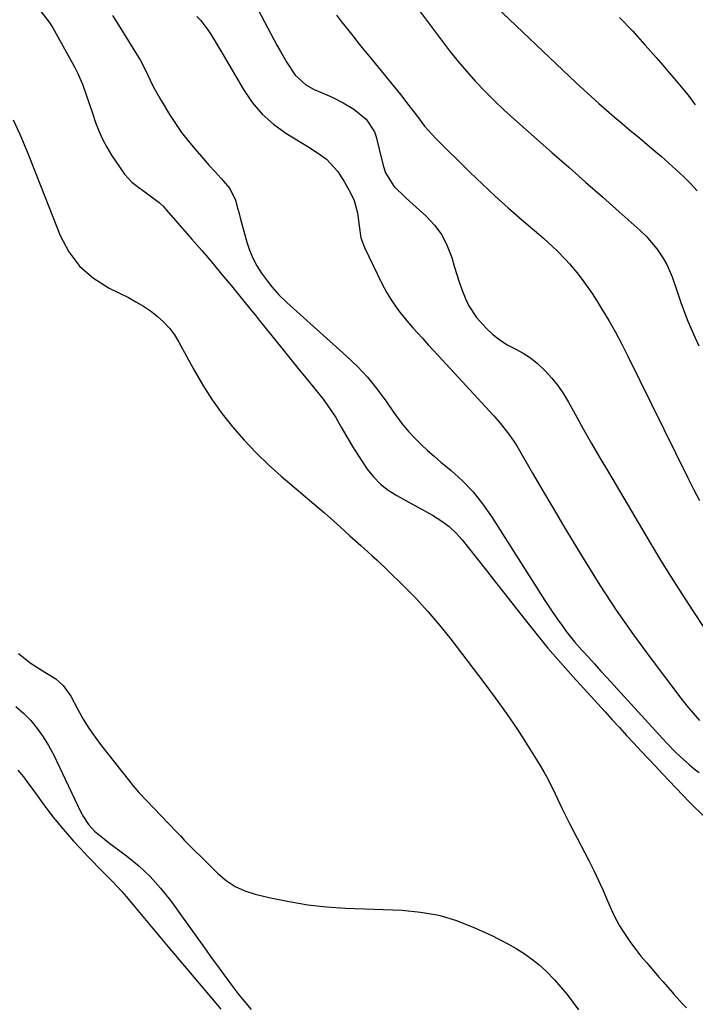
# Model space of a CAD drawing. Units: inches. Extents: x 1889153 to 1894478, y 368696 to 373916.
# Drawn here: x 1893651 to 1893852, y 370112 to 370406 of the extents above; entities that cross this region are included whole.
import ezdxf

# ---------------------------------------------------------------- set-up
doc = ezdxf.new("R2010")
doc.units = ezdxf.units.IN
doc.header["$MEASUREMENT"] = 0
doc.layers.add('7', color=7, linetype='Continuous')
doc.layers.add('8', color=7, linetype='Continuous')

msp = doc.modelspace()

# ---------------------------------------------------------------- linework, layer by layer
at = {"layer": '7', "color": 18}
for points in [[(1893762.78, 370418.79, 1646), (1893776.49, 370400.38, 1646), (1893778.93, 370397.21, 1646), (1893781.43, 370394.08, 1646), (1893784.03, 370391.04, 1646), (1893786.69, 370388.04, 1646), (1893789.44, 370385.13, 1646), (1893792.26, 370382.28, 1646), (1893795.16, 370379.53, 1646), (1893798.12, 370376.83, 1646), (1893809.52, 370366.81, 1646), (1893814.55, 370362.38, 1646), (1893819.58, 370357.94, 1646), (1893824.6, 370353.5, 1646), (1893829.61, 370349.05, 1646), (1893835.87, 370343.49, 1646), (1893837.67, 370341.74, 1646), (1893840.89, 370337.94, 1646), (1893842.83, 370335.04, 1646), (1893843.84, 370333.29, 1646), (1893845.49, 370329.64, 1646), (1893846.75, 370325.8, 1646), (1893848.05, 370321.97, 1646), (1893848.74, 370320.06, 1646), (1893850.18, 370316.35, 1646), (1893851.21, 370313.87, 1646), (1893852.31, 370311.43, 1646), (1893853.46, 370309.02, 1646)], [(1893792.91, 370410.28, 1644), (1893816.82, 370387.63, 1644), (1893819.05, 370385.54, 1644), (1893821.29, 370383.48, 1644), (1893823.56, 370381.44, 1644), (1893825.85, 370379.43, 1644), (1893828.17, 370377.43, 1644), (1893830.48, 370375.45, 1644), (1893832.82, 370373.48, 1644), (1893835.16, 370371.52, 1644), (1893840.01, 370367.5, 1644), (1893842.27, 370365.58, 1644), (1893844.51, 370363.62, 1644), (1893846.7, 370361.62, 1644), (1893848.86, 370359.59, 1644), (1893850.94, 370357.48, 1644), (1893852.94, 370355.3, 1644)], [(1893656.93, 370408.8, 1656), (1893659.35, 370405.73, 1656), (1893660.39, 370404.05, 1656), (1893666.95, 370392.21, 1656), (1893667.8, 370390.58, 1656), (1893669.27, 370387.21, 1656), (1893670.47, 370383.73, 1656), (1893671.05, 370381.98, 1656), (1893672.22, 370378.49, 1656), (1893673.13, 370375.77, 1656), (1893674.11, 370373.21, 1656), (1893675.22, 370370.72, 1656), (1893676.53, 370368.33, 1656), (1893677.97, 370366, 1656), (1893681.86, 370360.29, 1656), (1893683.97, 370357.93, 1656), (1893685.67, 370356.64, 1656), (1893688.27, 370354.74, 1656), (1893692.21, 370351.83, 1656), (1893692.52, 370351.58, 1656), (1893693.38, 370350.76, 1656), (1893693.9, 370350.17, 1656), (1893694.16, 370349.87, 1656), (1893694.42, 370349.57, 1656), (1893701.89, 370340.97, 1656), (1893704.9, 370337.48, 1656), (1893707.88, 370333.98, 1656), (1893710.83, 370330.45, 1656), (1893713.76, 370326.9, 1656), (1893717.11, 370322.82, 1656), (1893719.59, 370319.77, 1656), (1893720.82, 370318.24, 1656), (1893722.06, 370316.71, 1656), (1893728.79, 370308.33, 1656), (1893731.2, 370305.34, 1656), (1893733.62, 370302.36, 1656), (1893736.05, 370299.39, 1656), (1893739.12, 370295.66, 1656), (1893741.17, 370293.03, 1656), (1893743.12, 370290.34, 1656), (1893744.92, 370287.54, 1656), (1893746.61, 370284.67, 1656), (1893748.27, 370281.77, 1656), (1893749.98, 370278.91, 1656), (1893751.76, 370276.09, 1656), (1893754.35, 370272.18, 1656), (1893756.21, 370269.82, 1656), (1893758.27, 370267.67, 1656), (1893760.62, 370265.85, 1656), (1893763.16, 370264.24, 1656), (1893765.86, 370262.78, 1656), (1893768.54, 370261.32, 1656), (1893771.21, 370259.85, 1656), (1893773.87, 370258.36, 1656), (1893776.64, 370256.62, 1656), (1893778.83, 370254.97, 1656), (1893780.82, 370253.07, 1656), (1893782.67, 370251.02, 1656), (1893784.6, 370248.6, 1656), (1893787.31, 370245.21, 1656), (1893790, 370241.81, 1656), (1893792.68, 370238.4, 1656), (1893795.36, 370234.98, 1656), (1893801.14, 370227.56, 1656), (1893804.7, 370223.09, 1656), (1893808.34, 370218.67, 1656), (1893812.08, 370214.34, 1656), (1893815.88, 370210.06, 1656), (1893825.43, 370199.57, 1656), (1893827.56, 370197.23, 1656), (1893829.69, 370194.91, 1656), (1893831.82, 370192.58, 1656), (1893833.96, 370190.26, 1656), (1893836.11, 370187.94, 1656), (1893838.26, 370185.64, 1656), (1893840.43, 370183.34, 1656), (1893842.6, 370181.05, 1656), (1893850.66, 370172.61, 1656), (1893852.23, 370171.01, 1656), (1893855.47, 370167.92, 1656)], [(1893678.21, 370407.71, 1654), (1893679.12, 370406.35, 1654), (1893685.63, 370395.89, 1654), (1893686.61, 370394.23, 1654), (1893688.41, 370390.83, 1654), (1893690.03, 370387.34, 1654), (1893690.89, 370385.62, 1654), (1893692.78, 370382.27, 1654), (1893695.31, 370378.14, 1654), (1893697.05, 370375.44, 1654), (1893698.88, 370372.8, 1654), (1893700.85, 370370.25, 1654), (1893702.89, 370367.77, 1654), (1893705.39, 370364.91, 1654), (1893707.14, 370362.92, 1654), (1893708.91, 370360.95, 1654), (1893710.68, 370358.99, 1654), (1893713.25, 370356.03, 1654), (1893714.98, 370352.49, 1654), (1893715.71, 370349.89, 1654), (1893716.07, 370348.59, 1654), (1893716.43, 370347.29, 1654), (1893718.42, 370340, 1654), (1893719.22, 370337.56, 1654), (1893720.19, 370335.2, 1654), (1893721.4, 370332.94, 1654), (1893722.76, 370330.76, 1654), (1893724.51, 370328.28, 1654), (1893725.8, 370326.58, 1654), (1893727.97, 370324.21, 1654), (1893730.3, 370321.99, 1654), (1893748.19, 370305.92, 1654), (1893751.4, 370302.83, 1654), (1893754.44, 370299.59, 1654), (1893757.24, 370296.14, 1654), (1893759.88, 370292.54, 1654), (1893761.95, 370289.5, 1654), (1893763.48, 370287.37, 1654), (1893765.09, 370285.29, 1654), (1893766.81, 370283.31, 1654), (1893768.61, 370281.39, 1654), (1893770.48, 370279.55, 1654), (1893772.39, 370277.74, 1654), (1893774.35, 370275.98, 1654), (1893776.35, 370274.27, 1654), (1893779.41, 370271.72, 1654), (1893782.8, 370268.62, 1654), (1893785.97, 370265.33, 1654), (1893788.83, 370261.75, 1654), (1893791.48, 370258, 1654), (1893807.43, 370232.92, 1654), (1893808.63, 370231.06, 1654), (1893811.12, 370227.39, 1654), (1893812.76, 370225.07, 1654), (1893813.89, 370223.54, 1654), (1893816.28, 370220.57, 1654), (1893818.61, 370217.93, 1654), (1893820.42, 370215.92, 1654), (1893822.24, 370213.91, 1654), (1893824.06, 370211.9, 1654), (1893825.89, 370209.9, 1654), (1893842.57, 370191.62, 1654), (1893843.85, 370190.25, 1654), (1893846.47, 370187.58, 1654), (1893847.81, 370186.27, 1654), (1893850.59, 370183.77, 1654), (1893852.04, 370182.58, 1654), (1893853.51, 370181.43, 1654)], [(1893703.44, 370407.47, 1652), (1893704.62, 370406.19, 1652), (1893706.77, 370403.43, 1652), (1893707.73, 370401.96, 1652), (1893709.54, 370398.95, 1652), (1893711.32, 370395.92, 1652), (1893717.37, 370385.56, 1652), (1893719.98, 370381.76, 1652), (1893722.92, 370378.28, 1652), (1893726.33, 370375.26, 1652), (1893730.07, 370372.56, 1652), (1893735.15, 370369.42, 1652), (1893736.59, 370368.53, 1652), (1893739.45, 370366.7, 1652), (1893742.21, 370364.76, 1652), (1893745.55, 370361.05, 1652), (1893747.53, 370357.93, 1652), (1893749.37, 370354.75, 1652), (1893750.46, 370352.43, 1652), (1893751.47, 370348.72, 1652), (1893751.94, 370344.89, 1652), (1893752.45, 370341.28, 1652), (1893753.52, 370338.37, 1652), (1893758.72, 370327.59, 1652), (1893760.22, 370324.8, 1652), (1893761.85, 370322.1, 1652), (1893763.69, 370319.55, 1652), (1893765.68, 370317.08, 1652), (1893768.02, 370314.42, 1652), (1893770.82, 370311.26, 1652), (1893772.7, 370309.17, 1652), (1893775.55, 370306.06, 1652), (1893792.15, 370288.04, 1652), (1893794.02, 370285.93, 1652), (1893796.68, 370282.64, 1652), (1893798.28, 370280.32, 1652), (1893799.01, 370279.12, 1652), (1893803.73, 370270.98, 1652), (1893806.81, 370265.7, 1652), (1893809.91, 370260.44, 1652), (1893813.04, 370255.18, 1652), (1893816.18, 370249.94, 1652), (1893819.12, 370245.07, 1652), (1893823.87, 370237.48, 1652), (1893828.77, 370230, 1652), (1893833.91, 370222.67, 1652), (1893839.2, 370215.46, 1652), (1893848.09, 370203.73, 1652), (1893849.89, 370201.44, 1652), (1893851.74, 370199.18, 1652), (1893853.66, 370196.99, 1652)], [(1893745.2, 370407.78, 1648), (1893746.69, 370405.87, 1648), (1893748.41, 370403.68, 1648), (1893750.02, 370401.64, 1648), (1893751.64, 370399.6, 1648), (1893753.28, 370397.57, 1648), (1893754.92, 370395.55, 1648), (1893763.37, 370385.2, 1648), (1893764.24, 370384.12, 1648), (1893766.81, 370380.85, 1648), (1893769.32, 370377.53, 1648), (1893771.45, 370374.69, 1648), (1893774.74, 370371.03, 1648), (1893785.01, 370360.93, 1648), (1893788.78, 370357.3, 1648), (1893792.61, 370353.73, 1648), (1893796.5, 370350.24, 1648), (1893800.45, 370346.8, 1648), (1893805.64, 370342.39, 1648), (1893807.02, 370341.19, 1648), (1893809.72, 370338.72, 1648), (1893811.04, 370337.46, 1648), (1893813.58, 370334.84, 1648), (1893814.79, 370333.47, 1648), (1893816.95, 370330.88, 1648), (1893818.56, 370328.84, 1648), (1893820.1, 370326.76, 1648), (1893821.56, 370324.61, 1648), (1893822.97, 370322.42, 1648), (1893824.46, 370319.99, 1648), (1893826.52, 370316.53, 1648), (1893828.51, 370313.04, 1648), (1893830.4, 370309.49, 1648), (1893832.23, 370305.9, 1648), (1893850.13, 370269.52, 1648), (1893851.84, 370266.13, 1648), (1893853.59, 370262.75, 1648)], [(1893829.69, 370407.14, 1642), (1893833.56, 370403.11, 1642), (1893837.32, 370398.97, 1642), (1893840.68, 370395.14, 1642), (1893842.68, 370392.83, 1642), (1893844.67, 370390.52, 1642), (1893846.64, 370388.19, 1642), (1893848.6, 370385.84, 1642), (1893850.52, 370383.47, 1642), (1893852.38, 370381.06, 1642)], [(1893648.53, 370376.53, 1658), (1893650.53, 370372.27, 1658), (1893652.38, 370367.96, 1658), (1893653.26, 370365.78, 1658), (1893662.61, 370342.02, 1658), (1893665.22, 370337.1, 1658), (1893668.43, 370332.74, 1658), (1893672.53, 370329.19, 1658), (1893677.23, 370326.2, 1658), (1893682.99, 370323.4, 1658), (1893685.26, 370322.19, 1658), (1893687.47, 370320.89, 1658), (1893689.58, 370319.43, 1658), (1893691.63, 370317.88, 1658), (1893693.51, 370316.15, 1658), (1893695.24, 370314.29, 1658), (1893696.75, 370312.25, 1658), (1893698.1, 370310.08, 1658), (1893702.66, 370301.68, 1658), (1893705.26, 370297.23, 1658), (1893708.02, 370292.89, 1658), (1893711.03, 370288.71, 1658), (1893714.2, 370284.66, 1658), (1893717.6, 370280.78, 1658), (1893721.12, 370277.03, 1658), (1893724.84, 370273.46, 1658), (1893728.68, 370270.03, 1658), (1893739.67, 370260.71, 1658), (1893741.56, 370259.09, 1658), (1893745.27, 370255.79, 1658), (1893747.52, 370253.73, 1658), (1893749.14, 370252.24, 1658), (1893752.41, 370249.29, 1658), (1893755.7, 370246.38, 1658), (1893757.32, 370244.9, 1658), (1893760.51, 370241.87, 1658), (1893765.06, 370237.4, 1658), (1893768.83, 370233.55, 1658), (1893772.48, 370229.6, 1658), (1893775.95, 370225.5, 1658), (1893779.31, 370221.29, 1658), (1893789.17, 370208.41, 1658), (1893792.62, 370203.78, 1658), (1893795.98, 370199.08, 1658), (1893799.21, 370194.29, 1658), (1893802.35, 370189.44, 1658), (1893805.87, 370183.84, 1658), (1893807.14, 370181.72, 1658), (1893808.34, 370179.57, 1658), (1893810.51, 370175.14, 1658), (1893812.58, 370170.65, 1658), (1893813.67, 370168.44, 1658), (1893814.79, 370166.24, 1658), (1893820.52, 370155.2, 1658), (1893822.02, 370152.23, 1658), (1893823.47, 370149.23, 1658), (1893824.85, 370146.21, 1658), (1893826.18, 370143.16, 1658), (1893827.63, 370139.73, 1658), (1893828.24, 370138.4, 1658), (1893829.62, 370135.83, 1658), (1893830.4, 370134.59, 1658), (1893833.05, 370130.67, 1658), (1893834.56, 370128.61, 1658), (1893836.14, 370126.61, 1658), (1893837.77, 370124.65, 1658), (1893841.56, 370120.26, 1658), (1893842.65, 370119.01, 1658), (1893844.84, 370116.51, 1658), (1893845.95, 370115.27, 1658), (1893848.56, 370112.37, 1658), (1893849.72, 370111.13, 1658)], [(1893649.36, 370201.22, 1662), (1893651.63, 370199.18, 1662), (1893653.79, 370197, 1662), (1893655.76, 370194.64, 1662), (1893657.57, 370192.18, 1662), (1893659.16, 370189.58, 1662), (1893660.6, 370186.87, 1662), (1893668.71, 370169.79, 1662), (1893669.55, 370168.19, 1662), (1893671.05, 370165.93, 1662), (1893672.9, 370163.97, 1662), (1893674.86, 370162.32, 1662), (1893675.72, 370161.65, 1662), (1893676.58, 370160.98, 1662), (1893682.42, 370156.61, 1662), (1893686.06, 370153.61, 1662), (1893689.5, 370150.41, 1662), (1893692.62, 370146.92, 1662), (1893695.54, 370143.22, 1662), (1893706.19, 370128.4, 1662), (1893707.76, 370126.23, 1662), (1893709.33, 370124.06, 1662), (1893710.91, 370121.9, 1662), (1893712.49, 370119.73, 1662), (1893714.19, 370117.43, 1662), (1893715.7, 370115.44, 1662), (1893718.06, 370112.53, 1662), (1893719.66, 370110.61, 1662)], [(1893649.99, 370182.13, 1664), (1893651.62, 370180.15, 1664), (1893653.18, 370178.11, 1664), (1893654.7, 370176.03, 1664), (1893656.19, 370173.94, 1664), (1893657.71, 370171.86, 1664), (1893659.26, 370169.81, 1664), (1893660.84, 370167.78, 1664), (1893661.15, 370167.39, 1664), (1893662.93, 370165.2, 1664), (1893664.75, 370163.05, 1664), (1893666.62, 370160.94, 1664), (1893668.54, 370158.87, 1664), (1893670.99, 370156.31, 1664), (1893672.42, 370154.82, 1664), (1893673.87, 370153.33, 1664), (1893676.79, 370150.4, 1664), (1893678.24, 370148.92, 1664), (1893681.04, 370145.87, 1664), (1893682.39, 370144.3, 1664), (1893684.77, 370141.44, 1664), (1893687.29, 370138.43, 1664), (1893689.82, 370135.42, 1664), (1893692.35, 370132.41, 1664), (1893694.88, 370129.41, 1664), (1893709.15, 370112.54, 1664), (1893710.62, 370110.71, 1664)]]:
    msp.add_polyline3d(points, dxfattribs=at)
at = {"layer": '8', "color": 18}
for points in [[(1893721.74, 370409.42, 1650), (1893727.36, 370398.89, 1650), (1893728.32, 370397.13, 1650), (1893730.32, 370393.65, 1650), (1893732.77, 370389.85, 1650), (1893735.97, 370387.04, 1650), (1893738.54, 370385.64, 1650), (1893742.25, 370384, 1650), (1893743.9, 370383.28, 1650), (1893747.11, 370381.67, 1650), (1893750.38, 370379.71, 1650), (1893754.04, 370376.76, 1650), (1893756.56, 370372.96, 1650), (1893757.04, 370371.49, 1650), (1893757.93, 370367.8, 1650), (1893758.36, 370366.05, 1650), (1893759.21, 370362.55, 1650), (1893759.79, 370360.71, 1650), (1893762.34, 370356.67, 1650), (1893765.85, 370353.22, 1650), (1893767.06, 370352.11, 1650), (1893771.86, 370347.8, 1650), (1893774.41, 370345.09, 1650), (1893776.61, 370342.15, 1650), (1893778.28, 370338.89, 1650), (1893779.6, 370335.41, 1650), (1893780.33, 370332.83, 1650), (1893781.8, 370328.13, 1650), (1893782.64, 370325.82, 1650), (1893783.78, 370322.89, 1650), (1893784.69, 370320.99, 1650), (1893786.95, 370317.49, 1650), (1893789.89, 370314.24, 1650), (1893791.85, 370312.41, 1650), (1893793.92, 370310.74, 1650), (1893796.18, 370309.32, 1650), (1893798.55, 370308.06, 1650), (1893800.92, 370306.81, 1650), (1893803.18, 370305.39, 1650), (1893805.26, 370303.73, 1650), (1893807.56, 370301.57, 1650), (1893809.51, 370299.38, 1650), (1893811.33, 370297.1, 1650), (1893812.97, 370294.68, 1650), (1893814.48, 370292.17, 1650), (1893816.46, 370288.56, 1650), (1893818.9, 370284.19, 1650), (1893821.36, 370279.84, 1650), (1893823.86, 370275.51, 1650), (1893826.39, 370271.19, 1650), (1893838.93, 370250.09, 1650), (1893842.02, 370244.97, 1650), (1893845.16, 370239.88, 1650), (1893848.36, 370234.84, 1650), (1893851.62, 370229.83, 1650), (1893854.9, 370224.83, 1650)], [(1893650.19, 370217.06, 1660), (1893653.98, 370214.07, 1660), (1893658.02, 370211.43, 1660), (1893661.3, 370209.44, 1660), (1893663.53, 370207.51, 1660), (1893665.81, 370204.3, 1660), (1893667.92, 370200.29, 1660), (1893669.51, 370197.45, 1660), (1893671.2, 370194.68, 1660), (1893673.04, 370192.01, 1660), (1893674.99, 370189.4, 1660), (1893683.35, 370178.86, 1660), (1893683.68, 370178.44, 1660), (1893684.34, 370177.59, 1660), (1893686.07, 370175.55, 1660), (1893697.23, 370163.84, 1660), (1893698.51, 370162.51, 1660), (1893699.79, 370161.19, 1660), (1893702.38, 370158.55, 1660), (1893704.99, 370155.94, 1660), (1893706.3, 370154.64, 1660), (1893709.7, 370151.3, 1660), (1893712.2, 370149.22, 1660), (1893714.87, 370147.45, 1660), (1893717.78, 370146.14, 1660), (1893720.87, 370145.13, 1660), (1893725.46, 370144.03, 1660), (1893730.99, 370142.89, 1660), (1893736.56, 370141.95, 1660), (1893742.17, 370141.35, 1660), (1893747.81, 370140.97, 1660), (1893764.74, 370140.31, 1660), (1893770.29, 370139.77, 1660), (1893775.74, 370138.81, 1660), (1893781.04, 370137.21, 1660), (1893786.24, 370135.19, 1660), (1893791.38, 370132.83, 1660), (1893793.9, 370131.61, 1660), (1893796.39, 370130.31, 1660), (1893798.81, 370128.9, 1660), (1893801.19, 370127.41, 1660), (1893803.47, 370125.79, 1660), (1893805.66, 370124.06, 1660), (1893807.72, 370122.17, 1660), (1893810.28, 370119.52, 1660), (1893812.19, 370117.35, 1660), (1893814.04, 370115.13, 1660), (1893815.8, 370112.84, 1660), (1893817.5, 370110.5, 1660)]]:
    msp.add_polyline3d(points, dxfattribs=at)

doc.saveas('drawing.dxf')
